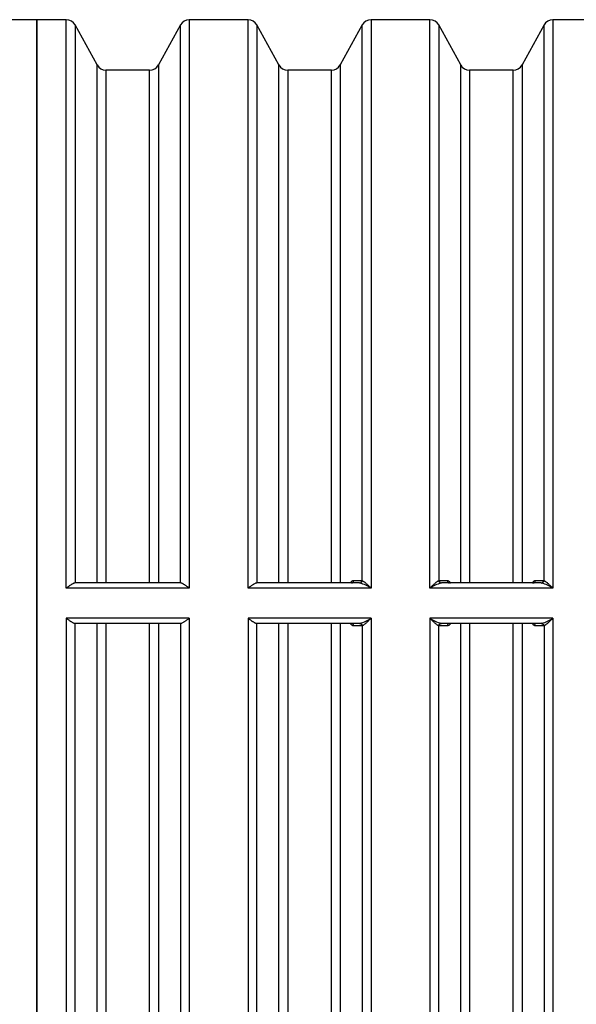
# Model space of a CAD drawing. Units: millimetres. Extents: x 0 to 21000, y 0 to 14850.
# Drawn here: x 3861 to 4963, y 4858 to 6807 of the extents above; entities that cross this region are included whole.
import ezdxf
from ezdxf.enums import TextEntityAlignment as Align

# ---------------------------------------------------------------- set-up
doc = ezdxf.new("R2010")
doc.units = ezdxf.units.MM
doc.header["$LTSCALE"] = 50
doc.layers.add('Default', color=7, linetype='Continuous')
doc.layers.add('DV1_0', color=7, linetype='Continuous')
doc.styles.add('SEACAD_Arial', font='arial.ttf')
doc.dimstyles.new('ISO', dxfattribs={"dimtxt": 175, "dimasz": 175, "dimexe": 87.5, "dimexo": 0, "dimgap": 43.75, "dimtad": 1, "dimtxsty": 'SEACAD_Arial', "dimblk1": '_SE_FILLED', "dimblk2": '_SE_FILLED', "dimsah": 1, "dimcen": 87.5, "dimadec": 0, "dimazin": 0, "dimtfac": 0.5, "dimtdec": 3, "dimtmove": 0, "dimatfit": 3, "dimfxl": 1, "dimarcsym": 0})

# ---------------------------------------------------------------- blocks, each defined once
blk = doc.blocks.new('SE4')
at = {"layer": 'DV1_0', "color": 7, "linetype": 'Continuous'}
for p, q in [((3894.7, 6807.2), (3836.5, 6807.2)), ((3894.7, 6807.2), (3894.7, 4497.2)), ((3894.7, 4497.2), (3894.7, 6807.2)), ((3952.9, 6807.2), (3894.7, 6807.2)), ((3952.9, 5682), (3952.9, 6807.2)), ((4196.5, 6807.2), (4196.5, 5682)), ((4312.9, 6807.2), (4196.5, 6807.2)), ((4312.9, 5682), (4312.9, 6807.2)), ((4556.5, 6807.2), (4556.5, 5682)), ((4672.9, 6807.2), (4556.5, 6807.2)), ((4672.9, 5682), (4672.9, 6807.2)), ((4916.5, 6807.2), (4916.5, 5682)), ((5032.9, 6807.2), (4916.5, 6807.2)), ((3970.4, 6796.9), (3970.4, 5692.2)), ((4014, 6717.6), (3970.4, 6796.9)), ((4179, 6796.9), (4135.4, 6717.6)), ((4179, 5692.2), (4179, 6796.9)), ((4330.4, 6796.9), (4330.4, 5692.2)), ((4374, 6717.6), (4330.4, 6796.9)), ((4539, 6796.9), (4495.4, 6717.6)), ((4539, 5697), (4539, 6796.9)), ((4690.4, 6796.9), (4690.4, 5697)), ((4734, 6717.6), (4690.4, 6796.9)), ((4899, 6796.9), (4855.4, 6717.6)), ((4899, 5697), (4899, 6796.9)), ((4014, 5692.2), (4014, 6717.6)), ((4031.5, 6707.2), (4031.5, 5692.2)), ((4117.9, 6707.2), (4031.5, 6707.2)), ((4117.9, 5692.2), (4117.9, 6707.2)), ((4135.4, 6717.6), (4135.4, 5692.2)), ((4374, 5692.2), (4374, 6717.6)), ((4391.5, 6707.2), (4391.5, 5692.2)), ((4477.9, 6707.2), (4391.5, 6707.2)), ((4477.9, 5692.2), (4477.9, 6707.2)), ((4495.4, 6717.6), (4495.4, 5692.2)), ((4734, 5692.2), (4734, 6717.6)), ((4751.5, 6707.2), (4751.5, 5692.2)), ((4837.9, 6707.2), (4751.5, 6707.2)), ((4837.9, 5692.2), (4837.9, 6707.2)), ((4855.4, 6717.6), (4855.4, 5692.2)), ((4179.1, 5692.2), (3970.3, 5692.2)), ((3970.4, 5692.2), (3970.3, 5692.2)), ((4179.1, 5692.2), (4179, 5692.2)), ((4330.4, 5692.2), (4330.3, 5692.2)), ((4533.5, 5692.2), (4330.3, 5692.2)), ((4522.1, 5697.1), (4537.9, 5697.1)), ((4534.6, 5692.1), (4533.5, 5692.2)), ((4537.9, 5697.1), (4539, 5697)), ((4690.4, 5697), (4691.5, 5697.1)), ((4691.5, 5697.1), (4707.2, 5697.1)), ((4695.9, 5692.2), (4694.8, 5692.1)), ((4893.5, 5692.2), (4695.9, 5692.2)), ((4882.1, 5697.1), (4897.9, 5697.1)), ((4894.6, 5692.1), (4893.5, 5692.2)), ((4897.9, 5697.1), (4899, 5697)), ((4196.5, 5682), (3952.9, 5682)), ((4556.5, 5682), (4312.9, 5682)), ((4916.5, 5682), (4672.9, 5682)), ((3952.9, 5622.4), (3952.9, 4497.2)), ((4196.5, 5622.4), (3952.9, 5622.4)), ((4196.5, 5622.4), (4196.5, 4497.2)), ((4312.9, 5622.4), (4312.9, 4497.2)), ((4556.5, 5622.4), (4312.9, 5622.4)), ((4556.5, 5622.4), (4556.5, 4497.2)), ((4672.9, 5622.4), (4672.9, 4497.2)), ((4916.5, 5622.4), (4672.9, 5622.4)), ((4916.5, 5622.4), (4916.5, 4497.2)), ((4179.1, 5612.2), (3970.3, 5612.2)), ((3970.3, 5612.2), (3970.4, 5612.2)), ((3970.4, 4507.6), (3970.4, 5612.2)), ((4014, 4586.9), (4014, 5612.2)), ((4031.5, 5612.2), (4031.5, 4597.2)), ((4117.9, 4597.2), (4117.9, 5612.2)), ((4135.4, 5612.2), (4135.4, 4586.9)), ((4179, 5612.2), (4179, 4507.6)), ((4179, 5612.2), (4179.1, 5612.2)), ((4330.3, 5612.2), (4330.4, 5612.2)), ((4533.5, 5612.2), (4330.3, 5612.2)), ((4330.4, 4507.6), (4330.4, 5612.2)), ((4374, 4586.9), (4374, 5612.2)), ((4391.5, 5612.2), (4391.5, 4597.2)), ((4477.9, 4597.2), (4477.9, 5612.2)), ((4495.4, 5612.2), (4495.4, 4586.9)), ((4537.9, 5607.3), (4522.1, 5607.3)), ((4533.5, 5612.2), (4534.6, 5612.3)), ((4539, 5607.5), (4537.9, 5607.3)), ((4539, 5607.5), (4539, 4507.6)), ((4690.4, 4507.6), (4690.4, 5607.5)), ((4691.5, 5607.3), (4690.4, 5607.5)), ((4707.2, 5607.3), (4691.5, 5607.3)), ((4694.8, 5612.3), (4695.9, 5612.2)), ((4893.5, 5612.2), (4695.9, 5612.2)), ((4734, 4586.9), (4734, 5612.2)), ((4751.5, 5612.2), (4751.5, 4597.2)), ((4837.9, 4597.2), (4837.9, 5612.2)), ((4855.4, 5612.2), (4855.4, 4586.9)), ((4897.9, 5607.3), (4882.1, 5607.3)), ((4893.5, 5612.2), (4894.6, 5612.3)), ((4899, 5607.5), (4897.9, 5607.3)), ((4899, 5607.5), (4899, 4507.6))]:
    blk.add_line(p, q, dxfattribs=at)
for centre, radius, start, end in [((3952.9, 6787.2), 20, 28.8108, 90), ((4196.5, 6787.2), 20, 90, 151.1892), ((4312.9, 6787.2), 20, 28.8108, 90), ((4556.5, 6787.2), 20, 90, 151.1892), ((4672.9, 6787.2), 20, 28.8108, 90), ((4916.5, 6787.2), 20, 90, 151.1892), ((4031.5, 6727.2), 20, 208.8108, 270), ((4117.9, 6727.2), 20, 270, 331.1892), ((4391.5, 6727.2), 20, 208.8108, 270), ((4477.9, 6727.2), 20, 270, 331.1892), ((4751.5, 6727.2), 20, 208.8108, 270), ((4837.9, 6727.2), 20, 270, 331.1892), ((4506.2, 5601.9), 94.6, 57.8339, 72.4999), ((4723.2, 5601.9), 94.6, 107.5001, 122.1661), ((4866.2, 5601.9), 94.6, 57.8339, 72.4999), ((4506.2, 5702.5), 94.6, 287.5001, 302.1661), ((4723.2, 5702.5), 94.6, 237.8339, 252.4999), ((4866.2, 5702.5), 94.6, 287.5001, 302.1661)]:
    blk.add_arc(centre, radius, start, end, dxfattribs=at)
for centre, major_axis, ratio, start_param, end_param in [((4517.7, 5697.2), (0, -5), 0.876381, 0, 1.55137), ((4533.5, 5697.2), (0, -5), 0.876373, 0, 1.551855), ((4534.6, 5697.1), (-1.19, -4.86), 0.871477, 0.273126, 1.761441), ((4694.8, 5697.1), (1.19, -4.86), 0.871477, 4.521745, 6.010059), ((4695.9, 5697.2), (0, -5), 0.876373, 4.73133, 6.283185), ((4711.6, 5697.2), (0, -5), 0.876381, 4.731816, 6.283185), ((4877.7, 5697.2), (0, -5), 0.876381, 0, 1.55137), ((4893.5, 5697.2), (0, -5), 0.876373, 0, 1.551855), ((4894.6, 5697.1), (-1.19, -4.86), 0.871477, 0.273126, 1.761441), ((4517.7, 5607.2), (0, 5), 0.876381, 4.731816, 6.283185), ((4533.5, 5607.2), (0, 5), 0.876373, 4.73133, 6.283185), ((4534.6, 5607.4), (-1.19, 4.86), 0.871477, 4.521745, 6.010059), ((4694.8, 5607.4), (1.19, 4.86), 0.871477, 0.273126, 1.761441), ((4695.9, 5607.2), (0, 5), 0.876373, 0, 1.551855), ((4711.6, 5607.2), (0, 5), 0.876381, 0, 1.55137), ((4877.7, 5607.2), (0, 5), 0.876381, 4.731816, 6.283185), ((4893.5, 5607.2), (0, 5), 0.876373, 4.73133, 6.283185), ((4894.6, 5607.4), (-1.19, 4.86), 0.871477, 4.521745, 6.010059)]:
    blk.add_ellipse(centre, major_axis=major_axis, ratio=ratio, start_param=start_param, end_param=end_param, dxfattribs=at)
for points, knots in [([(3970.3, 5692.2), (3969.8, 5692.2), (3969.2, 5692.1), (3968.3, 5691.8), (3968, 5691.7), (3967.4, 5691.5), (3967, 5691.3), (3966, 5690.8), (3965.3, 5690.4), (3964.2, 5689.8), (3963.9, 5689.6), (3963.1, 5689.1), (3962.7, 5688.9), (3961.6, 5688.1), (3960.8, 5687.6), (3959.3, 5686.6), (3958.5, 5686), (3956.9, 5684.9), (3956.1, 5684.3), (3954.9, 5683.5), (3954.5, 5683.2), (3953.9, 5682.7), (3953.6, 5682.5), (3953.3, 5682.3), (3953.1, 5682.1), (3953, 5682.1), (3952.9, 5682)], [0, 0, 0, 0, 0.125, 0.125, 0.1875, 0.1875, 0.25, 0.25, 0.375, 0.375, 0.4375, 0.4375, 0.5, 0.5, 0.625, 0.625, 0.75, 0.75, 0.875, 0.875, 0.9375, 0.9375, 0.96875, 0.984375, 0.984375, 1, 1, 1, 1]), ([(4196.5, 5682), (4196.4, 5682.1), (4196.3, 5682.1), (4196.1, 5682.3), (4195.8, 5682.5), (4195.5, 5682.7), (4194.9, 5683.2), (4194.5, 5683.5), (4193.3, 5684.3), (4192.5, 5684.9), (4190.9, 5686), (4190.1, 5686.6), (4188.9, 5687.4), (4188.6, 5687.6), (4187.8, 5688.1), (4187.4, 5688.4), (4186.3, 5689.1), (4185.5, 5689.6), (4184.4, 5690.2), (4184.1, 5690.4), (4183.4, 5690.8), (4183, 5691), (4182, 5691.5), (4181.3, 5691.7), (4180.4, 5692), (4180.1, 5692.1), (4179.6, 5692.2), (4179.3, 5692.2), (4179.1, 5692.2)], [0, 0, 0, 0, 0.015625, 0.015625, 0.03125, 0.0625, 0.0625, 0.125, 0.125, 0.25, 0.25, 0.375, 0.375, 0.4375, 0.4375, 0.5, 0.5, 0.625, 0.625, 0.6875, 0.6875, 0.75, 0.75, 0.875, 0.875, 0.9375, 0.9375, 1, 1, 1, 1]), ([(4330.3, 5692.2), (4329.8, 5692.2), (4329.2, 5692.1), (4328.3, 5691.8), (4328, 5691.7), (4327.4, 5691.5), (4327, 5691.3), (4326, 5690.8), (4325.3, 5690.4), (4324.2, 5689.8), (4323.9, 5689.6), (4323.1, 5689.1), (4322.7, 5688.9), (4321.6, 5688.1), (4320.8, 5687.6), (4319.3, 5686.6), (4318.5, 5686), (4316.9, 5684.9), (4316.1, 5684.3), (4314.9, 5683.5), (4314.5, 5683.2), (4313.9, 5682.7), (4313.6, 5682.5), (4313.3, 5682.3), (4313.1, 5682.1), (4313, 5682.1), (4312.9, 5682)], [0, 0, 0, 0, 0.125, 0.125, 0.1875, 0.1875, 0.25, 0.25, 0.375, 0.375, 0.4375, 0.4375, 0.5, 0.5, 0.625, 0.625, 0.75, 0.75, 0.875, 0.875, 0.9375, 0.9375, 0.96875, 0.984375, 0.984375, 1, 1, 1, 1]), ([(4515.8, 5692.2), (4515.9, 5692.4), (4515.9, 5692.5), (4516.2, 5693), (4516.4, 5693.3), (4517, 5694.1), (4517.4, 5694.7), (4518.3, 5695.6), (4518.8, 5695.9), (4519.7, 5696.5), (4520.2, 5696.7), (4521.1, 5697), (4521.6, 5697.1), (4522.1, 5697.1)], [0.4126468, 0.4126468, 0.4126468, 0.4126468, 0.4375, 0.4375, 0.5, 0.5, 0.625, 0.625, 0.75, 0.75, 0.875, 0.875, 1, 1, 1, 1]), ([(4539, 5697), (4539.5, 5696.8), (4540.1, 5696.5), (4541, 5695.9), (4541.4, 5695.7), (4542, 5695.2), (4542.4, 5695), (4543.4, 5694.2), (4544.2, 5693.6), (4545.3, 5692.7), (4545.6, 5692.3), (4546.4, 5691.7), (4546.8, 5691.3), (4547.9, 5690.3), (4548.7, 5689.6), (4550.2, 5688.1), (4551, 5687.4), (4552.5, 5685.9), (4553.3, 5685.1), (4554.5, 5683.9), (4554.9, 5683.6), (4555.5, 5683), (4555.8, 5682.7), (4556.1, 5682.4), (4556.3, 5682.2), (4556.4, 5682.1), (4556.5, 5682)], [0, 0, 0, 0, 0.125, 0.125, 0.1875, 0.1875, 0.25, 0.25, 0.375, 0.375, 0.4375, 0.4375, 0.5, 0.5, 0.625, 0.625, 0.75, 0.75, 0.875, 0.875, 0.9375, 0.9375, 0.96875, 0.984375, 0.984375, 1, 1, 1, 1]), ([(4672.9, 5682), (4673, 5682.1), (4673.1, 5682.2), (4673.3, 5682.4), (4673.5, 5682.7), (4673.8, 5683), (4674.4, 5683.6), (4674.8, 5683.9), (4676, 5685.1), (4676.8, 5685.9), (4678.4, 5687.4), (4679.1, 5688.1), (4680.7, 5689.6), (4681.5, 5690.3), (4682.6, 5691.3), (4683, 5691.7), (4683.7, 5692.3), (4684.1, 5692.7), (4685.2, 5693.6), (4685.9, 5694.2), (4687, 5695), (4687.3, 5695.2), (4688, 5695.7), (4688.3, 5695.9), (4689.3, 5696.5), (4689.8, 5696.8), (4690.4, 5697)], [0, 0, 0, 0, 0.015625, 0.015625, 0.03125, 0.0625, 0.0625, 0.125, 0.125, 0.25, 0.25, 0.375, 0.375, 0.5, 0.5, 0.5625, 0.5625, 0.625, 0.625, 0.75, 0.75, 0.8125, 0.8125, 0.875, 0.875, 1, 1, 1, 1]), ([(4707.2, 5697.1), (4707.7, 5697.1), (4708.2, 5697), (4709.2, 5696.7), (4709.6, 5696.5), (4710.3, 5696.1), (4710.6, 5695.9), (4711, 5695.5), (4711.3, 5695.3), (4711.9, 5694.7), (4712.3, 5694.2), (4712.9, 5693.3), (4713.1, 5693), (4713.4, 5692.5), (4713.5, 5692.4), (4713.5, 5692.3)], [0, 0, 0, 0, 0.125, 0.125, 0.25, 0.25, 0.3125, 0.3125, 0.375, 0.375, 0.5, 0.5, 0.5625, 0.5625, 0.5835683, 0.5835683, 0.5835683, 0.5835683]), ([(4875.8, 5692.2), (4875.9, 5692.4), (4875.9, 5692.5), (4876.2, 5693), (4876.4, 5693.3), (4877, 5694.1), (4877.4, 5694.7), (4878.3, 5695.6), (4878.8, 5695.9), (4879.7, 5696.5), (4880.2, 5696.7), (4881.1, 5697), (4881.6, 5697.1), (4882.1, 5697.1)], [0.4126468, 0.4126468, 0.4126468, 0.4126468, 0.4375, 0.4375, 0.5, 0.5, 0.625, 0.625, 0.75, 0.75, 0.875, 0.875, 1, 1, 1, 1]), ([(4899, 5697), (4899.5, 5696.8), (4900.1, 5696.5), (4901, 5695.9), (4901.4, 5695.7), (4902, 5695.2), (4902.4, 5695), (4903.4, 5694.2), (4904.2, 5693.6), (4905.3, 5692.7), (4905.6, 5692.3), (4906.4, 5691.7), (4906.8, 5691.3), (4907.9, 5690.3), (4908.7, 5689.6), (4910.2, 5688.1), (4911, 5687.4), (4912.5, 5685.9), (4913.3, 5685.1), (4914.5, 5683.9), (4914.9, 5683.6), (4915.5, 5683), (4915.8, 5682.7), (4916.1, 5682.4), (4916.3, 5682.2), (4916.4, 5682.1), (4916.5, 5682)], [0, 0, 0, 0, 0.125, 0.125, 0.1875, 0.1875, 0.25, 0.25, 0.375, 0.375, 0.4375, 0.4375, 0.5, 0.5, 0.625, 0.625, 0.75, 0.75, 0.875, 0.875, 0.9375, 0.9375, 0.96875, 0.984375, 0.984375, 1, 1, 1, 1]), ([(3952.9, 5622.4), (3953, 5622.4), (3953.1, 5622.3), (3953.3, 5622.2), (3953.6, 5621.9), (3953.9, 5621.7), (3954.5, 5621.3), (3954.9, 5621), (3956.1, 5620.1), (3956.9, 5619.6), (3958.4, 5618.4), (3959.2, 5617.9), (3960.4, 5617.1), (3960.8, 5616.8), (3961.6, 5616.3), (3962, 5616.1), (3963.1, 5615.3), (3963.8, 5614.9), (3964.9, 5614.2), (3965.3, 5614), (3966, 5613.7), (3966.4, 5613.5), (3967.4, 5613), (3968, 5612.7), (3968.9, 5612.4), (3969.2, 5612.4), (3969.8, 5612.2), (3970, 5612.2), (3970.3, 5612.2)], [0, 0, 0, 0, 0.015625, 0.015625, 0.03125, 0.0625, 0.0625, 0.125, 0.125, 0.25, 0.25, 0.375, 0.375, 0.4375, 0.4375, 0.5, 0.5, 0.625, 0.625, 0.6875, 0.6875, 0.75, 0.75, 0.875, 0.875, 0.9375, 0.9375, 1, 1, 1, 1]), ([(4179.1, 5612.2), (4179.6, 5612.2), (4180.1, 5612.3), (4181, 5612.6), (4181.3, 5612.7), (4182, 5613), (4182.3, 5613.1), (4183.3, 5613.6), (4184, 5614), (4185.1, 5614.6), (4185.5, 5614.9), (4186.2, 5615.3), (4186.6, 5615.6), (4187.8, 5616.3), (4188.5, 5616.8), (4190.1, 5617.9), (4190.9, 5618.4), (4192.5, 5619.5), (4193.3, 5620.1), (4194.5, 5621), (4194.9, 5621.3), (4195.5, 5621.7), (4195.8, 5621.9), (4196.1, 5622.2), (4196.3, 5622.3), (4196.4, 5622.4), (4196.5, 5622.4)], [0, 0, 0, 0, 0.125, 0.125, 0.1875, 0.1875, 0.25, 0.25, 0.375, 0.375, 0.4375, 0.4375, 0.5, 0.5, 0.625, 0.625, 0.75, 0.75, 0.875, 0.875, 0.9375, 0.9375, 0.96875, 0.984375, 0.984375, 1, 1, 1, 1]), ([(4312.9, 5622.4), (4313, 5622.4), (4313.1, 5622.3), (4313.3, 5622.2), (4313.6, 5621.9), (4313.9, 5621.7), (4314.5, 5621.3), (4314.9, 5621), (4316.1, 5620.1), (4316.9, 5619.6), (4318.4, 5618.4), (4319.2, 5617.9), (4320.4, 5617.1), (4320.8, 5616.8), (4321.6, 5616.3), (4322, 5616.1), (4323.1, 5615.3), (4323.8, 5614.9), (4324.9, 5614.2), (4325.3, 5614), (4326, 5613.7), (4326.4, 5613.5), (4327.4, 5613), (4328, 5612.7), (4328.9, 5612.4), (4329.2, 5612.4), (4329.8, 5612.2), (4330, 5612.2), (4330.3, 5612.2)], [0, 0, 0, 0, 0.015625, 0.015625, 0.03125, 0.0625, 0.0625, 0.125, 0.125, 0.25, 0.25, 0.375, 0.375, 0.4375, 0.4375, 0.5, 0.5, 0.625, 0.625, 0.6875, 0.6875, 0.75, 0.75, 0.875, 0.875, 0.9375, 0.9375, 1, 1, 1, 1]), ([(4556.5, 5622.4), (4556.4, 5622.4), (4556.3, 5622.3), (4556.1, 5622.1), (4555.8, 5621.8), (4555.5, 5621.5), (4554.9, 5620.9), (4554.5, 5620.5), (4553.3, 5619.3), (4552.5, 5618.6), (4551, 5617.1), (4550.2, 5616.3), (4548.7, 5614.9), (4547.9, 5614.2), (4546.8, 5613.1), (4546.4, 5612.8), (4545.6, 5612.1), (4545.3, 5611.8), (4544.2, 5610.8), (4543.4, 5610.3), (4542.4, 5609.5), (4542, 5609.2), (4541.4, 5608.7), (4541, 5608.5), (4540.1, 5607.9), (4539.5, 5607.6), (4539, 5607.5)], [0, 0, 0, 0, 0.015625, 0.015625, 0.03125, 0.0625, 0.0625, 0.125, 0.125, 0.25, 0.25, 0.375, 0.375, 0.5, 0.5, 0.5625, 0.5625, 0.625, 0.625, 0.75, 0.75, 0.8125, 0.8125, 0.875, 0.875, 1, 1, 1, 1]), ([(4690.4, 5607.5), (4689.8, 5607.6), (4689.3, 5607.9), (4688.3, 5608.5), (4688, 5608.7), (4687.3, 5609.2), (4687, 5609.5), (4685.9, 5610.3), (4685.2, 5610.8), (4684.1, 5611.8), (4683.7, 5612.1), (4683, 5612.8), (4682.6, 5613.1), (4681.5, 5614.2), (4680.7, 5614.9), (4679.1, 5616.3), (4678.4, 5617.1), (4676.8, 5618.6), (4676, 5619.3), (4674.8, 5620.5), (4674.4, 5620.9), (4673.8, 5621.5), (4673.5, 5621.8), (4673.3, 5622.1), (4673.1, 5622.3), (4673, 5622.4), (4672.9, 5622.4)], [0, 0, 0, 0, 0.125, 0.125, 0.1875, 0.1875, 0.25, 0.25, 0.375, 0.375, 0.4375, 0.4375, 0.5, 0.5, 0.625, 0.625, 0.75, 0.75, 0.875, 0.875, 0.9375, 0.9375, 0.96875, 0.984375, 0.984375, 1, 1, 1, 1]), ([(4916.5, 5622.4), (4916.4, 5622.4), (4916.3, 5622.3), (4916.1, 5622.1), (4915.8, 5621.8), (4915.5, 5621.5), (4914.9, 5620.9), (4914.5, 5620.5), (4913.3, 5619.3), (4912.5, 5618.6), (4911, 5617.1), (4910.2, 5616.3), (4908.7, 5614.9), (4907.9, 5614.2), (4906.8, 5613.1), (4906.4, 5612.8), (4905.6, 5612.1), (4905.3, 5611.8), (4904.2, 5610.8), (4903.4, 5610.3), (4902.4, 5609.5), (4902, 5609.2), (4901.4, 5608.7), (4901, 5608.5), (4900.1, 5607.9), (4899.5, 5607.6), (4899, 5607.5)], [0, 0, 0, 0, 0.015625, 0.015625, 0.03125, 0.0625, 0.0625, 0.125, 0.125, 0.25, 0.25, 0.375, 0.375, 0.5, 0.5, 0.5625, 0.5625, 0.625, 0.625, 0.75, 0.75, 0.8125, 0.8125, 0.875, 0.875, 1, 1, 1, 1]), ([(4522.1, 5607.3), (4521.6, 5607.3), (4521.1, 5607.4), (4520.2, 5607.7), (4519.7, 5607.9), (4519, 5608.4), (4518.8, 5608.5), (4518.3, 5608.9), (4518.1, 5609.1), (4517.4, 5609.8), (4517, 5610.3), (4516.4, 5611.2), (4516.2, 5611.5), (4516, 5611.9), (4515.9, 5612), (4515.8, 5612.1)], [0, 0, 0, 0, 0.125, 0.125, 0.25, 0.25, 0.3125, 0.3125, 0.375, 0.375, 0.5, 0.5, 0.5625, 0.5625, 0.5835683, 0.5835683, 0.5835683, 0.5835683]), ([(4713.6, 5612.2), (4713.5, 5612.1), (4713.4, 5611.9), (4713.1, 5611.5), (4713, 5611.2), (4712.4, 5610.3), (4711.9, 5609.8), (4711, 5608.9), (4710.6, 5608.5), (4709.7, 5607.9), (4709.2, 5607.7), (4708.2, 5607.4), (4707.7, 5607.3), (4707.2, 5607.3)], [0.4126468, 0.4126468, 0.4126468, 0.4126468, 0.4375, 0.4375, 0.5, 0.5, 0.625, 0.625, 0.75, 0.75, 0.875, 0.875, 1, 1, 1, 1]), ([(4882.1, 5607.3), (4881.6, 5607.3), (4881.1, 5607.4), (4880.2, 5607.7), (4879.7, 5607.9), (4879, 5608.4), (4878.8, 5608.5), (4878.3, 5608.9), (4878.1, 5609.1), (4877.4, 5609.8), (4877, 5610.3), (4876.4, 5611.2), (4876.2, 5611.5), (4876, 5611.9), (4875.9, 5612), (4875.8, 5612.1)], [0, 0, 0, 0, 0.125, 0.125, 0.25, 0.25, 0.3125, 0.3125, 0.375, 0.375, 0.5, 0.5, 0.5625, 0.5625, 0.5835683, 0.5835683, 0.5835683, 0.5835683])]:
    blk.add_open_spline(points, degree=3, knots=knots, dxfattribs=at)
blk = doc.blocks.new('DMBLK261')
at = {"layer": 'Default', "linetype": 'Continuous'}
for points in [[(2726.9, 3802.3), (2726.9, 3860.6), (2551.9, 3831.5)], [(10822.4, 3802.3), (10997.4, 3831.5), (10822.4, 3860.6)]]:
    blk.add_hatch(color=7, dxfattribs=at).paths.add_polyline_path(points)
at = {"layer": 'Default', "color": 7, "linetype": 'Continuous'}
for p, q in [((2551.9, 5652.2), (2551.9, 3744)), ((10997.4, 5652.2), (10997.4, 3744)), ((2551.9, 3831.5), (10997.4, 3831.5))]:
    blk.add_line(p, q, dxfattribs=at)
at = {"layer": 'Default', "color": 7, "linetype": 'Continuous', "style": 'SEACAD_Arial'}
blk.add_text('8450', height=175, dxfattribs=at).set_placement((6500.8, 4050.2), align=Align.TOP_LEFT)
blk = doc.blocks.new('_SE_FILLED')
at = {"color": 0}
blk.add_line((0, 0), (-1, 0), dxfattribs=at)
blk.add_solid([(0, 0), (-1, -0.1665), (-1, 0.1665), (0, 0)], dxfattribs=at)

msp = doc.modelspace()

# ---------------------------------------------------------------- block references
at = {"layer": 'Default'}
msp.add_blockref('SE4', (0, 0), dxfattribs=at)

# ---------------------------------------------------------------- dimensions: what is measured, and where the dimension line sits
at = {"layer": 'Default', "color": 7, "linetype": 'Continuous'}
dim = msp.add_linear_dim(base=(2551.947, 3831.47), p1=(2551.947, 5652.22), p2=(10997.41, 5652.22), angle=0, text='\\A1;<>', dimstyle='ISO', override={"dimdec": 0, "dimrnd": 10, "dimtdec": 4}, dxfattribs=at)
dim.commit()
dim.dimension.update_dxf_attribs({"geometry": 'DMBLK261', "text_midpoint": (6774.679, 3831.47), "dimtype": 161})

doc.saveas('drawing.dxf')
